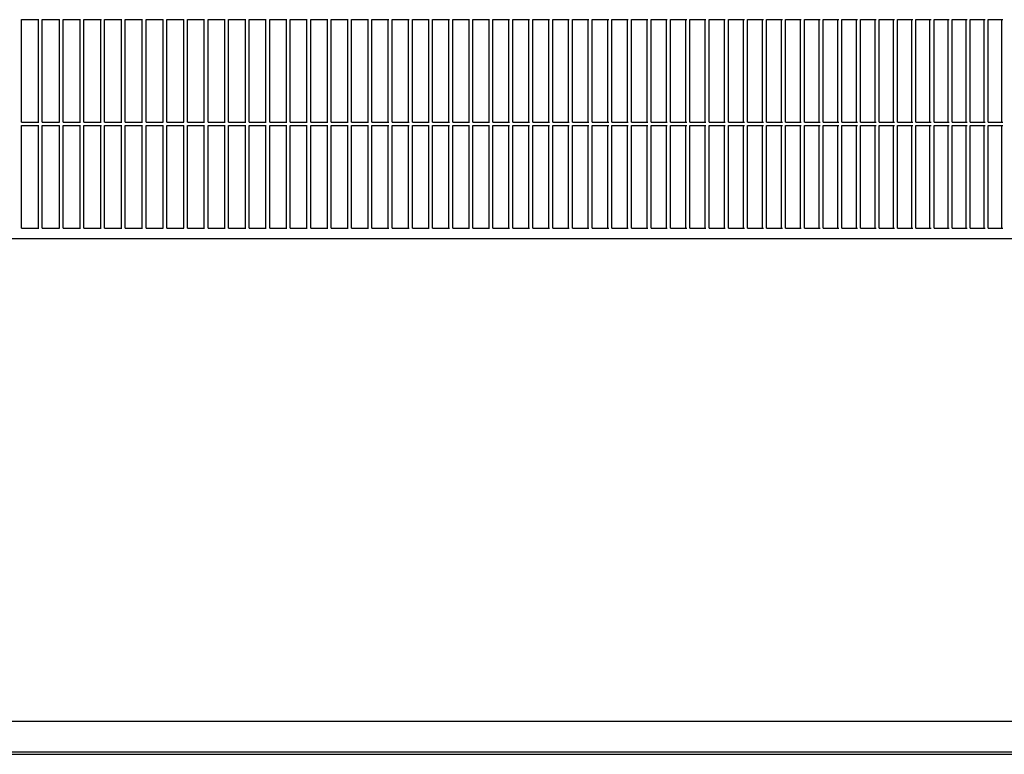
# Model space of a CAD drawing. Units: millimetres. Extents: x 956 to 9442, y -1198 to 4765.
# Drawn here: x 6350 to 6534, y 1138 to 1275 of the extents above; entities that cross this region are included whole.
import ezdxf

# ---------------------------------------------------------------- set-up
doc = ezdxf.new("R2010")
doc.units = ezdxf.units.MM

msp = doc.modelspace()

# ---------------------------------------------------------------- linework, layer by layer
at = {"color": 6, "linetype": 'Continuous'}
for p, q in [((6349.93, 1275.34), (6353.18, 1275.34)), ((6349.93, 1256.14), (6349.93, 1275.34)), ((6353.15, 1256.14), (6353.15, 1275.34)), ((6353.83, 1275.34), (6357.07, 1275.34)), ((6353.83, 1256.14), (6353.83, 1275.34)), ((6357.05, 1256.14), (6357.05, 1275.34)), ((6357.72, 1256.14), (6357.72, 1275.34)), ((6357.72, 1275.34), (6360.97, 1275.34)), ((6360.93, 1256.14), (6360.93, 1275.34)), ((6361.61, 1275.34), (6364.85, 1275.34)), ((6361.61, 1256.14), (6361.61, 1275.34)), ((6364.8, 1275.34), (6364.82, 1275.22)), ((6364.82, 1256.14), (6364.82, 1275.34)), ((6365.5, 1275.34), (6368.74, 1275.34)), ((6365.5, 1256.14), (6365.5, 1275.34)), ((6368.7, 1256.14), (6368.7, 1275.34)), ((6369.39, 1275.34), (6372.62, 1275.34)), ((6369.39, 1256.14), (6369.39, 1275.34)), ((6372.57, 1256.14), (6372.57, 1275.34)), ((6373.27, 1275.34), (6376.5, 1275.34)), ((6373.27, 1256.14), (6373.27, 1275.34)), ((6376.45, 1256.14), (6376.45, 1275.34)), ((6377.14, 1275.34), (6380.37, 1275.34)), ((6377.14, 1256.14), (6377.14, 1275.34)), ((6380.32, 1256.14), (6380.32, 1275.34)), ((6381.01, 1256.14), (6381.01, 1275.34)), ((6381.01, 1275.34), (6384.24, 1275.34)), ((6384.18, 1256.14), (6384.18, 1275.34)), ((6384.88, 1275.34), (6388.1, 1275.34)), ((6384.88, 1256.14), (6384.88, 1275.34)), ((6388.04, 1256.14), (6388.04, 1275.34)), ((6388.74, 1275.34), (6391.95, 1275.34)), ((6388.74, 1256.14), (6388.74, 1275.34)), ((6391.89, 1256.14), (6391.89, 1275.34)), ((6392.59, 1256.14), (6392.59, 1275.34)), ((6392.59, 1275.34), (6395.8, 1275.34)), ((6395.73, 1256.14), (6395.73, 1275.34)), ((6396.44, 1256.14), (6396.44, 1275.34)), ((6396.44, 1275.34), (6399.64, 1275.34)), ((6399.57, 1256.14), (6399.57, 1275.34)), ((6400.28, 1256.14), (6400.28, 1275.34)), ((6400.28, 1275.34), (6403.48, 1275.34)), ((6403.4, 1256.14), (6403.4, 1275.34)), ((6404.12, 1256.14), (6404.12, 1275.34)), ((6404.12, 1275.34), (6407.31, 1275.34)), ((6407.23, 1256.14), (6407.23, 1275.34)), ((6407.94, 1256.14), (6407.94, 1275.34)), ((6407.94, 1275.34), (6411.13, 1275.34)), ((6411.04, 1256.14), (6411.04, 1275.34)), ((6411.76, 1256.14), (6411.76, 1275.34)), ((6411.76, 1275.34), (6414.94, 1275.34)), ((6414.85, 1256.14), (6414.85, 1275.34)), ((6415.58, 1256.14), (6415.58, 1275.34)), ((6415.58, 1275.34), (6418.74, 1275.34)), ((6418.65, 1256.14), (6418.65, 1275.34)), ((6419.38, 1256.14), (6419.38, 1275.34)), ((6419.38, 1275.34), (6422.54, 1275.34)), ((6422.44, 1256.14), (6422.44, 1275.34)), ((6423.17, 1256.14), (6423.17, 1275.34)), ((6423.17, 1275.34), (6426.32, 1275.34)), ((6426.22, 1256.14), (6426.22, 1275.34)), ((6426.95, 1256.14), (6426.95, 1275.34)), ((6426.95, 1275.34), (6430.1, 1275.34)), ((6430, 1256.14), (6430, 1275.34)), ((6430.73, 1256.14), (6430.73, 1275.34)), ((6430.73, 1275.34), (6433.87, 1275.34)), ((6433.76, 1256.14), (6433.76, 1275.34)), ((6434.49, 1275.34), (6437.62, 1275.34)), ((6434.49, 1256.14), (6434.49, 1275.34)), ((6437.51, 1256.14), (6437.51, 1275.34)), ((6438.25, 1275.34), (6441.37, 1275.34)), ((6438.25, 1256.14), (6438.25, 1275.34)), ((6441.25, 1256.14), (6441.25, 1275.34)), ((6441.99, 1275.34), (6445.1, 1275.34)), ((6441.99, 1256.14), (6441.99, 1275.34)), ((6444.98, 1256.14), (6444.98, 1275.34)), ((6445.72, 1256.14), (6445.72, 1275.34)), ((6445.72, 1275.34), (6448.82, 1275.34)), ((6448.7, 1256.14), (6448.7, 1275.34)), ((6449.44, 1275.34), (6452.53, 1275.34)), ((6449.44, 1256.14), (6449.44, 1275.34)), ((6452.41, 1256.14), (6452.41, 1275.34)), ((6453.15, 1275.34), (6456.23, 1275.34)), ((6453.15, 1256.14), (6453.15, 1275.34)), ((6456.1, 1256.14), (6456.1, 1275.34)), ((6456.85, 1256.14), (6456.85, 1275.34)), ((6456.85, 1275.34), (6459.92, 1275.34)), ((6459.78, 1256.14), (6459.78, 1275.34)), ((6460.53, 1256.14), (6460.53, 1275.34)), ((6460.53, 1275.34), (6463.59, 1275.34)), ((6463.45, 1256.14), (6463.45, 1275.34)), ((6464.2, 1275.34), (6467.25, 1275.34)), ((6464.2, 1256.14), (6464.2, 1275.34)), ((6467.11, 1256.14), (6467.11, 1275.34)), ((6467.86, 1275.34), (6470.89, 1275.34)), ((6467.86, 1256.14), (6467.86, 1275.34)), ((6470.75, 1256.14), (6470.75, 1275.34)), ((6471.5, 1275.34), (6474.53, 1275.34)), ((6471.5, 1256.14), (6471.5, 1275.34)), ((6474.38, 1256.14), (6474.38, 1275.34)), ((6475.13, 1256.14), (6475.13, 1275.34)), ((6475.13, 1275.34), (6478.14, 1275.34)), ((6477.99, 1256.14), (6477.99, 1275.34)), ((6478.74, 1275.34), (6481.74, 1275.34)), ((6478.74, 1256.14), (6478.74, 1275.34)), ((6481.59, 1256.14), (6481.59, 1275.34)), ((6482.34, 1256.14), (6482.34, 1275.34)), ((6482.34, 1275.34), (6485.33, 1275.34)), ((6485.17, 1256.14), (6485.17, 1275.34)), ((6485.93, 1256.14), (6485.93, 1275.34)), ((6485.93, 1275.34), (6488.9, 1275.34)), ((6488.74, 1256.14), (6488.74, 1275.34)), ((6489.5, 1256.14), (6489.5, 1275.34)), ((6489.5, 1275.34), (6492.46, 1275.34)), ((6492.29, 1256.14), (6492.29, 1275.34)), ((6493.05, 1275.34), (6496, 1275.34)), ((6493.05, 1256.14), (6493.05, 1275.34)), ((6495.83, 1256.14), (6495.83, 1275.34)), ((6496.59, 1275.34), (6499.52, 1275.34)), ((6496.59, 1256.14), (6496.59, 1275.34)), ((6499.35, 1256.14), (6499.35, 1275.34)), ((6500.11, 1275.34), (6503.03, 1275.34)), ((6500.11, 1256.14), (6500.11, 1275.34)), ((6502.85, 1256.14), (6502.85, 1275.34)), ((6503.61, 1275.34), (6506.52, 1275.34)), ((6503.61, 1256.14), (6503.61, 1275.34)), ((6506.33, 1256.14), (6506.33, 1275.34)), ((6507.1, 1256.14), (6507.1, 1275.34)), ((6507.1, 1275.34), (6509.99, 1275.34)), ((6509.8, 1256.14), (6509.8, 1275.34)), ((6510.56, 1256.14), (6510.56, 1275.34)), ((6510.56, 1275.34), (6513.44, 1275.34)), ((6513.25, 1256.14), (6513.25, 1275.34)), ((6514.01, 1256.14), (6514.01, 1275.34)), ((6514.01, 1275.34), (6516.88, 1275.34)), ((6516.68, 1256.14), (6516.68, 1275.34)), ((6517.45, 1256.14), (6517.45, 1275.34)), ((6517.45, 1275.34), (6520.29, 1275.34)), ((6520.09, 1256.14), (6520.09, 1275.34)), ((6520.86, 1275.34), (6523.69, 1275.34)), ((6520.86, 1256.14), (6520.86, 1275.34)), ((6523.49, 1256.14), (6523.49, 1275.34)), ((6524.25, 1256.14), (6524.25, 1275.34)), ((6524.25, 1275.34), (6527.07, 1275.34)), ((6526.86, 1256.14), (6526.86, 1275.34)), ((6527.63, 1275.34), (6530.43, 1275.34)), ((6527.63, 1256.14), (6527.63, 1275.34)), ((6530.22, 1256.14), (6530.22, 1275.34)), ((6530.98, 1256.14), (6530.98, 1275.34)), ((6530.98, 1275.34), (6533.76, 1275.34)), ((6533.55, 1256.14), (6533.55, 1275.34)), ((6349.93, 1256.14), (6353.18, 1256.14)), ((6353.83, 1256.14), (6357.07, 1256.14)), ((6357.72, 1256.14), (6360.97, 1256.14)), ((6361.61, 1256.14), (6364.85, 1256.14)), ((6365.5, 1256.14), (6368.74, 1256.14)), ((6369.39, 1256.14), (6372.62, 1256.14)), ((6373.27, 1256.14), (6376.5, 1256.14)), ((6377.14, 1256.14), (6380.37, 1256.14)), ((6381.01, 1256.14), (6384.24, 1256.14)), ((6384.88, 1256.14), (6388.1, 1256.14)), ((6388.74, 1256.14), (6391.95, 1256.14)), ((6392.59, 1256.14), (6395.8, 1256.14)), ((6396.44, 1256.14), (6399.64, 1256.14)), ((6400.28, 1256.14), (6403.48, 1256.14)), ((6404.12, 1256.14), (6407.31, 1256.14)), ((6407.94, 1256.14), (6411.13, 1256.14)), ((6411.76, 1256.14), (6414.94, 1256.14)), ((6415.58, 1256.14), (6418.74, 1256.14)), ((6419.38, 1256.14), (6422.54, 1256.14)), ((6423.17, 1256.14), (6426.32, 1256.14)), ((6426.95, 1256.14), (6430.1, 1256.14)), ((6430.73, 1256.14), (6433.87, 1256.14)), ((6434.49, 1256.14), (6437.62, 1256.14)), ((6438.25, 1256.14), (6441.37, 1256.14)), ((6441.99, 1256.14), (6445.1, 1256.14)), ((6445.72, 1256.14), (6448.82, 1256.14)), ((6449.44, 1256.14), (6452.53, 1256.14)), ((6453.15, 1256.14), (6456.23, 1256.14)), ((6456.85, 1256.14), (6459.92, 1256.14)), ((6460.53, 1256.14), (6463.59, 1256.14)), ((6464.2, 1256.14), (6467.25, 1256.14)), ((6467.86, 1256.14), (6470.89, 1256.14)), ((6471.5, 1256.14), (6474.53, 1256.14)), ((6475.13, 1256.14), (6478.14, 1256.14)), ((6478.74, 1256.14), (6481.74, 1256.14)), ((6482.34, 1256.14), (6485.33, 1256.14)), ((6485.93, 1256.14), (6488.9, 1256.14)), ((6489.5, 1256.14), (6492.46, 1256.14)), ((6493.05, 1256.14), (6496, 1256.14)), ((6496.59, 1256.14), (6499.52, 1256.14)), ((6500.11, 1256.14), (6503.03, 1256.14)), ((6503.61, 1256.14), (6506.52, 1256.14)), ((6507.1, 1256.14), (6509.99, 1256.14)), ((6510.56, 1256.14), (6513.44, 1256.14)), ((6514.01, 1256.14), (6516.88, 1256.14)), ((6517.45, 1256.14), (6520.29, 1256.14)), ((6520.86, 1256.14), (6523.69, 1256.14)), ((6524.25, 1256.14), (6527.07, 1256.14)), ((6527.63, 1256.14), (6530.43, 1256.14)), ((6530.98, 1256.14), (6533.76, 1256.14)), ((6349.93, 1236.3), (6349.93, 1255.5)), ((6349.93, 1255.5), (6353.18, 1255.5)), ((6353.15, 1236.3), (6353.15, 1255.5)), ((6353.83, 1236.3), (6353.83, 1255.5)), ((6353.83, 1255.5), (6357.07, 1255.5)), ((6357.05, 1236.3), (6357.05, 1255.5)), ((6357.72, 1255.5), (6360.97, 1255.5)), ((6357.72, 1236.3), (6357.72, 1255.5)), ((6360.93, 1236.3), (6360.93, 1255.5)), ((6361.61, 1236.3), (6361.61, 1255.5)), ((6361.61, 1255.5), (6364.85, 1255.5)), ((6364.8, 1255.5), (6364.82, 1255.38)), ((6364.82, 1236.3), (6364.82, 1255.5)), ((6365.5, 1236.3), (6365.5, 1255.5)), ((6365.5, 1255.5), (6368.74, 1255.5)), ((6368.7, 1236.3), (6368.7, 1255.5)), ((6369.39, 1236.3), (6369.39, 1255.5)), ((6369.39, 1255.5), (6372.62, 1255.5)), ((6372.57, 1236.3), (6372.57, 1255.5)), ((6373.27, 1236.3), (6373.27, 1255.5)), ((6373.27, 1255.5), (6376.5, 1255.5)), ((6376.45, 1236.3), (6376.45, 1255.5)), ((6377.14, 1236.3), (6377.14, 1255.5)), ((6377.14, 1255.5), (6380.37, 1255.5)), ((6380.32, 1236.3), (6380.32, 1255.5)), ((6381.01, 1255.5), (6384.24, 1255.5)), ((6381.01, 1236.3), (6381.01, 1255.5)), ((6384.18, 1236.3), (6384.18, 1255.5)), ((6384.88, 1236.3), (6384.88, 1255.5)), ((6384.88, 1255.5), (6388.1, 1255.5)), ((6388.04, 1236.3), (6388.04, 1255.5)), ((6388.74, 1236.3), (6388.74, 1255.5)), ((6388.74, 1255.5), (6391.95, 1255.5)), ((6391.89, 1236.3), (6391.89, 1255.5)), ((6392.59, 1255.5), (6395.8, 1255.5)), ((6392.59, 1236.3), (6392.59, 1255.5)), ((6395.73, 1236.3), (6395.73, 1255.5)), ((6396.44, 1255.5), (6399.64, 1255.5)), ((6396.44, 1236.3), (6396.44, 1255.5)), ((6399.57, 1236.3), (6399.57, 1255.5)), ((6400.28, 1255.5), (6403.48, 1255.5)), ((6400.28, 1236.3), (6400.28, 1255.5)), ((6403.4, 1236.3), (6403.4, 1255.5)), ((6404.12, 1255.5), (6407.31, 1255.5)), ((6404.12, 1236.3), (6404.12, 1255.5)), ((6407.23, 1236.3), (6407.23, 1255.5)), ((6407.94, 1255.5), (6411.13, 1255.5)), ((6407.94, 1236.3), (6407.94, 1255.5)), ((6411.04, 1236.3), (6411.04, 1255.5)), ((6411.76, 1255.5), (6414.94, 1255.5)), ((6411.76, 1236.3), (6411.76, 1255.5)), ((6414.85, 1236.3), (6414.85, 1255.5)), ((6415.58, 1255.5), (6418.74, 1255.5)), ((6415.58, 1236.3), (6415.58, 1255.5)), ((6418.65, 1236.3), (6418.65, 1255.5)), ((6419.38, 1255.5), (6422.54, 1255.5)), ((6419.38, 1236.3), (6419.38, 1255.5)), ((6422.44, 1236.3), (6422.44, 1255.5)), ((6423.17, 1255.5), (6426.32, 1255.5)), ((6423.17, 1236.3), (6423.17, 1255.5)), ((6426.22, 1236.3), (6426.22, 1255.5)), ((6426.95, 1255.5), (6430.1, 1255.5)), ((6426.95, 1236.3), (6426.95, 1255.5)), ((6430, 1236.3), (6430, 1255.5)), ((6430.73, 1255.5), (6433.87, 1255.5)), ((6430.73, 1236.3), (6430.73, 1255.5)), ((6433.76, 1236.3), (6433.76, 1255.5)), ((6434.49, 1236.3), (6434.49, 1255.5)), ((6434.49, 1255.5), (6437.62, 1255.5)), ((6437.51, 1236.3), (6437.51, 1255.5)), ((6438.25, 1236.3), (6438.25, 1255.5)), ((6438.25, 1255.5), (6441.37, 1255.5)), ((6441.25, 1236.3), (6441.25, 1255.5)), ((6441.99, 1236.3), (6441.99, 1255.5)), ((6441.99, 1255.5), (6445.1, 1255.5)), ((6444.98, 1236.3), (6444.98, 1255.5)), ((6445.72, 1255.5), (6448.82, 1255.5)), ((6445.72, 1236.3), (6445.72, 1255.5)), ((6448.7, 1236.3), (6448.7, 1255.5)), ((6449.44, 1236.3), (6449.44, 1255.5)), ((6449.44, 1255.5), (6452.53, 1255.5)), ((6452.41, 1236.3), (6452.41, 1255.5)), ((6453.15, 1236.3), (6453.15, 1255.5)), ((6453.15, 1255.5), (6456.23, 1255.5)), ((6456.1, 1236.3), (6456.1, 1255.5)), ((6456.85, 1255.5), (6459.92, 1255.5)), ((6456.85, 1236.3), (6456.85, 1255.5)), ((6459.78, 1236.3), (6459.78, 1255.5)), ((6460.53, 1255.5), (6463.59, 1255.5)), ((6460.53, 1236.3), (6460.53, 1255.5)), ((6463.45, 1236.3), (6463.45, 1255.5)), ((6464.2, 1236.3), (6464.2, 1255.5)), ((6464.2, 1255.5), (6467.25, 1255.5)), ((6467.11, 1236.3), (6467.11, 1255.5)), ((6467.86, 1236.3), (6467.86, 1255.5)), ((6467.86, 1255.5), (6470.89, 1255.5)), ((6470.75, 1236.3), (6470.75, 1255.5)), ((6471.5, 1236.3), (6471.5, 1255.5)), ((6471.5, 1255.5), (6474.53, 1255.5)), ((6474.38, 1236.3), (6474.38, 1255.5)), ((6475.13, 1255.5), (6478.14, 1255.5)), ((6475.13, 1236.3), (6475.13, 1255.5)), ((6477.99, 1236.3), (6477.99, 1255.5)), ((6478.74, 1236.3), (6478.74, 1255.5)), ((6478.74, 1255.5), (6481.74, 1255.5)), ((6481.59, 1236.3), (6481.59, 1255.5)), ((6482.34, 1255.5), (6485.33, 1255.5)), ((6482.34, 1236.3), (6482.34, 1255.5)), ((6485.17, 1236.3), (6485.17, 1255.5)), ((6485.93, 1255.5), (6488.9, 1255.5)), ((6485.93, 1236.3), (6485.93, 1255.5)), ((6488.74, 1236.3), (6488.74, 1255.5)), ((6489.5, 1255.5), (6492.46, 1255.5)), ((6489.5, 1236.3), (6489.5, 1255.5)), ((6492.29, 1236.3), (6492.29, 1255.5)), ((6493.05, 1236.3), (6493.05, 1255.5)), ((6493.05, 1255.5), (6496, 1255.5)), ((6495.83, 1236.3), (6495.83, 1255.5)), ((6496.59, 1236.3), (6496.59, 1255.5)), ((6496.59, 1255.5), (6499.52, 1255.5)), ((6499.35, 1236.3), (6499.35, 1255.5)), ((6500.11, 1236.3), (6500.11, 1255.5)), ((6500.11, 1255.5), (6503.03, 1255.5)), ((6502.85, 1236.3), (6502.85, 1255.5)), ((6503.61, 1236.3), (6503.61, 1255.5)), ((6503.61, 1255.5), (6506.52, 1255.5)), ((6506.33, 1236.3), (6506.33, 1255.5)), ((6507.1, 1255.5), (6509.99, 1255.5)), ((6507.1, 1236.3), (6507.1, 1255.5)), ((6509.8, 1236.3), (6509.8, 1255.5)), ((6510.56, 1255.5), (6513.44, 1255.5)), ((6510.56, 1236.3), (6510.56, 1255.5)), ((6513.25, 1236.3), (6513.25, 1255.5)), ((6514.01, 1255.5), (6516.88, 1255.5)), ((6514.01, 1236.3), (6514.01, 1255.5)), ((6516.68, 1236.3), (6516.68, 1255.5)), ((6517.45, 1255.5), (6520.29, 1255.5)), ((6517.45, 1236.3), (6517.45, 1255.5)), ((6520.09, 1236.3), (6520.09, 1255.5)), ((6520.86, 1236.3), (6520.86, 1255.5)), ((6520.86, 1255.5), (6523.69, 1255.5)), ((6523.49, 1236.3), (6523.49, 1255.5)), ((6524.25, 1255.5), (6527.07, 1255.5)), ((6524.25, 1236.3), (6524.25, 1255.5)), ((6526.86, 1236.3), (6526.86, 1255.5)), ((6527.63, 1236.3), (6527.63, 1255.5)), ((6527.63, 1255.5), (6530.43, 1255.5)), ((6530.22, 1236.3), (6530.22, 1255.5)), ((6530.98, 1255.5), (6533.76, 1255.5)), ((6530.98, 1236.3), (6530.98, 1255.5)), ((6533.55, 1236.3), (6533.55, 1255.5)), ((6349.93, 1236.3), (6353.18, 1236.3)), ((6353.83, 1236.3), (6357.07, 1236.3)), ((6357.72, 1236.3), (6360.97, 1236.3)), ((6361.61, 1236.3), (6364.85, 1236.3)), ((6365.5, 1236.3), (6368.74, 1236.3)), ((6369.39, 1236.3), (6372.62, 1236.3)), ((6373.27, 1236.3), (6376.5, 1236.3)), ((6377.14, 1236.3), (6380.37, 1236.3)), ((6381.01, 1236.3), (6384.24, 1236.3)), ((6384.88, 1236.3), (6388.1, 1236.3)), ((6388.74, 1236.3), (6391.95, 1236.3)), ((6392.59, 1236.3), (6395.8, 1236.3)), ((6396.44, 1236.3), (6399.64, 1236.3)), ((6400.28, 1236.3), (6403.48, 1236.3)), ((6404.12, 1236.3), (6407.31, 1236.3)), ((6407.94, 1236.3), (6411.13, 1236.3)), ((6411.76, 1236.3), (6414.94, 1236.3)), ((6415.58, 1236.3), (6418.74, 1236.3)), ((6419.38, 1236.3), (6422.54, 1236.3)), ((6423.17, 1236.3), (6426.32, 1236.3)), ((6426.95, 1236.3), (6430.1, 1236.3)), ((6430.73, 1236.3), (6433.87, 1236.3)), ((6434.49, 1236.3), (6437.62, 1236.3)), ((6438.25, 1236.3), (6441.37, 1236.3)), ((6441.99, 1236.3), (6445.1, 1236.3)), ((6445.72, 1236.3), (6448.82, 1236.3)), ((6449.44, 1236.3), (6452.53, 1236.3)), ((6453.15, 1236.3), (6456.23, 1236.3)), ((6456.85, 1236.3), (6459.92, 1236.3)), ((6460.53, 1236.3), (6463.59, 1236.3)), ((6464.2, 1236.3), (6467.25, 1236.3)), ((6467.86, 1236.3), (6470.89, 1236.3)), ((6471.5, 1236.3), (6474.53, 1236.3)), ((6475.13, 1236.3), (6478.14, 1236.3)), ((6478.74, 1236.3), (6481.74, 1236.3)), ((6482.34, 1236.3), (6485.33, 1236.3)), ((6485.93, 1236.3), (6488.9, 1236.3)), ((6489.5, 1236.3), (6492.46, 1236.3)), ((6493.05, 1236.3), (6496, 1236.3)), ((6496.59, 1236.3), (6499.52, 1236.3)), ((6500.11, 1236.3), (6503.03, 1236.3)), ((6503.61, 1236.3), (6506.52, 1236.3)), ((6507.1, 1236.3), (6509.99, 1236.3)), ((6510.56, 1236.3), (6513.44, 1236.3)), ((6514.01, 1236.3), (6516.88, 1236.3)), ((6517.45, 1236.3), (6520.29, 1236.3)), ((6520.86, 1236.3), (6523.69, 1236.3)), ((6524.25, 1236.3), (6527.07, 1236.3)), ((6527.63, 1236.3), (6530.43, 1236.3)), ((6530.98, 1236.3), (6533.76, 1236.3)), ((6438.75, 1143.88), (5913.63, 1143.88)), ((6741.41, 1143.88), (6438.75, 1143.88)), ((6365.24, 1137.73), (6011.19, 1137.73)), ((6648.96, 1137.73), (6365.24, 1137.73))]:
    msp.add_line(p, q, dxfattribs=at)
at = {"color": 2, "linetype": 'Continuous'}
for p, q in [((6293.1, 1234.38), (6738.82, 1234.38)), ((6735.38, 1138.12), (6309.28, 1138.12))]:
    msp.add_line(p, q, dxfattribs=at)

doc.saveas('drawing.dxf')
